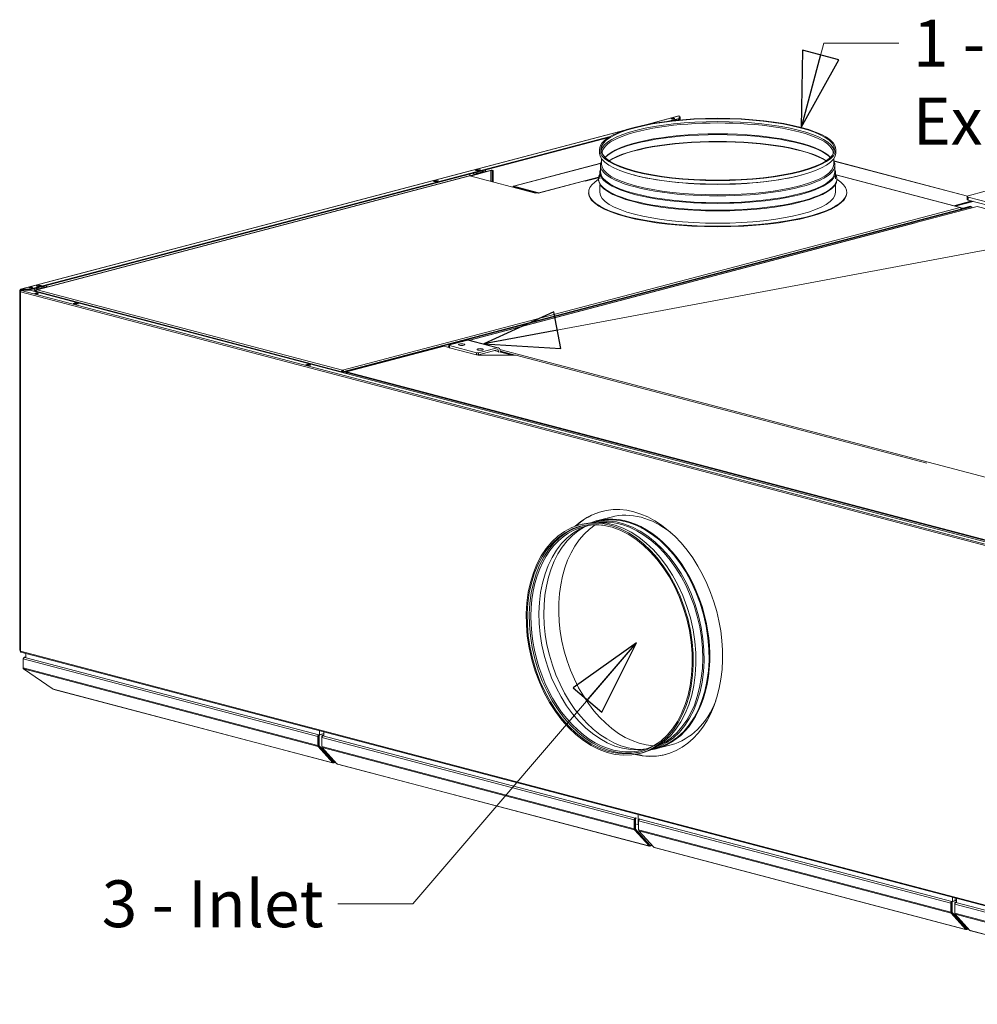
# Model space of a CAD drawing. Units: millimetres. Extents: x 227 to 8053, y 364 to 5804.
# Drawn here: x 336 to 1357, y 377 to 1428 of the extents above; entities that cross this region are included whole.
import ezdxf

# ---------------------------------------------------------------- set-up
doc = ezdxf.new("R2010")
doc.units = ezdxf.units.MM
doc.header["$LTSCALE"] = 20
doc.layers.add('AM - Drawing', color=7, linetype='Continuous', lineweight=5)
doc.layers.add('AM - Tekst', color=7, linetype='Continuous', lineweight=15)
doc.styles.add('Note Text (ISO)', font='arial.ttf')
doc.dimstyles.new('Default - Method 1b (ISO)$7', dxfattribs={"dimscale": 20, "dimtxt": 2.5, "dimasz": 4, "dimexe": 3.175, "dimexo": 0, "dimgap": 0.762, "dimtad": 1, "dimtoh": 1, "dimrnd": 1e-08, "dimtxsty": 'Note Text (ISO)', "dimcen": 0.09, "dimdle": 10, "dimclrd": 256, "dimclre": 256, "dimclrt": 256, "dimazin": 2, "dimtfac": 1.4, "dimtmove": 0, "dimatfit": 3, "dimldrblk": 'Filled-2', "dimfxl": 1, "dimtolj": 1, "dimlwd": -1, "dimlwe": -1, "dimarcsym": 0})

# ---------------------------------------------------------------- blocks, each defined once
blk = doc.blocks.new('Filled-2')
at = {"color": 0}
for p, q in [((0, 0), (-1, 0.25)), ((-1, 0.25), (-1, -0.25)), ((-1, 0), (0, 0)), ((-1, -0.25), (0, 0))]:
    blk.add_line(p, q, dxfattribs=at)
at = {"color": 0, "flags": 128}
blk.add_lwpolyline([(-1, -0.25), (0, 0), (-1, 0.25), (-1, -0.25)], dxfattribs=at)
at = {"color": 0}
blk.add_solid([(-1, -0.25), (0, 0), (-1, 0.25), (-1, -0.25)], dxfattribs=at)

msp = doc.modelspace()

# ---------------------------------------------------------------- linework, layer by layer
at = {"layer": 'AM - Drawing'}
for p, q in [((1002.13, 1315.34), (1038.66, 1324.96)), ((1038.97, 1324.96), (1003.55, 1315.64)), ((1038.97, 1324.96), (1038.97, 1322.43)), ((1039.28, 1324.11), (1038.97, 1324.02)), ((1039.57, 1321.59), (1039.57, 1323.8)), ((1040.17, 1323.8), (1039.57, 1323.8)), ((1040.17, 1321.59), (1040.17, 1323.8)), ((1038.97, 1322.43), (1027.7, 1319.46)), ((1031.7, 1322.11), (1030.86, 1321.89)), ((1038.97, 1321.85), (1031.61, 1319.91)), ((1038.54, 1320.61), (1038.54, 1321.74)), ((1038.97, 1322.43), (1038.97, 1321.85)), ((1039.57, 1320.71), (1039.57, 1321.59)), ((1039.57, 1321.59), (1040.17, 1321.59)), ((1040.17, 1320.76), (1040.17, 1321.59)), ((336.78, 1140.18), (981.28, 1309.86)), ((980.18, 1309.48), (337.09, 1140.17)), ((965.64, 1303.12), (346.71, 1140.17)), ((973.63, 1307.16), (974.69, 1307.44)), ((973.86, 1307.1), (973.63, 1307.16)), ((963.93, 1302.09), (346.71, 1139.59)), ((954.19, 1289.3), (954.19, 1285.45)), ((1206.19, 1289.3), (1206.19, 1285.45)), ((862.43, 1250.1), (955.41, 1274.57)), ((955.38, 1274.46), (862.8, 1250.08)), ((955.18, 1272.57), (955.18, 1265.41)), ((956.23, 1279.49), (956.23, 1273.59)), ((1204.15, 1279.49), (1204.15, 1273.59)), ((1204.15, 1277.03), (1346.59, 1239.52)), ((1346.48, 1239.44), (1204.15, 1276.91)), ((1205.2, 1272.57), (1205.2, 1265.41)), ((815.22, 1261.13), (353.91, 1139.68)), ((815.73, 1261.13), (354.42, 1139.67)), ((837.49, 1266.89), (815.66, 1261.14)), ((885.88, 1242.66), (815.73, 1261.13)), ((838.34, 1266.67), (816.52, 1260.92)), ((819.22, 1264), (821.1, 1262.57)), ((821.46, 1267.1), (824.86, 1267.99)), ((823.72, 1266.5), (821.46, 1267.1)), ((823.36, 1263.17), (821.49, 1264.59)), ((825.04, 1267.66), (822.21, 1266.91)), ((822.26, 1264.79), (822.71, 1264.68)), ((825.14, 1267.65), (822.31, 1266.91)), ((822.31, 1266.91), (823.72, 1266.54)), ((824.41, 1265.12), (822.71, 1264.68)), ((822.71, 1264.68), (823.08, 1263.7)), ((829.31, 1265.34), (823.08, 1263.7)), ((827.12, 1267.4), (823.72, 1266.5)), ((826.55, 1267.28), (823.72, 1266.54)), ((823.96, 1265.24), (824.41, 1265.12)), ((824.33, 1265.34), (824.41, 1265.12)), ((824.86, 1267.99), (827.12, 1267.4)), ((824.86, 1267.99), (824.86, 1267.61)), ((826.55, 1267.28), (825.14, 1267.65)), ((827.24, 1265.87), (827.16, 1266.08)), ((828.94, 1266.31), (827.24, 1265.87)), ((828.94, 1266.31), (828.48, 1266.43)), ((829.31, 1265.34), (828.94, 1266.31)), ((831.28, 1265.25), (829.41, 1266.68)), ((831.67, 1267.27), (833.54, 1265.85)), ((838.34, 1266.67), (837.49, 1266.89)), ((838.34, 1255.17), (838.34, 1266.67)), ((839.7, 1264.21), (839.7, 1266.52)), ((840.9, 1266.52), (839.7, 1266.52)), ((839.7, 1264.21), (840.9, 1264.21)), ((839.7, 1254.81), (839.7, 1264.21)), ((840.9, 1264.21), (840.9, 1266.52)), ((840.9, 1254.5), (840.9, 1264.21)), ((954.59, 1264.85), (954.59, 1258.05)), ((1205.79, 1264.85), (1205.79, 1258.05)), ((1331.92, 1229.28), (1206.34, 1262.34)), ((1339.21, 1227.25), (1206.4, 1262.22)), ((1338.71, 1227.24), (1206.47, 1262.06)), ((776.77, 1255.33), (780.17, 1256.23)), ((779.03, 1254.74), (776.77, 1255.33)), ((780.17, 1255.65), (777.87, 1255.05)), ((782.43, 1255.63), (779.03, 1254.74)), ((780.17, 1256.23), (782.43, 1255.63)), ((780.17, 1255.65), (780.17, 1256.23)), ((781.33, 1255.34), (780.17, 1255.65)), ((889.39, 1243.08), (862.8, 1250.08)), ((862.8, 1249.31), (862.8, 1250.08)), ((953.16, 1259.77), (888.72, 1242.8)), ((953.13, 1259.62), (888.99, 1242.73)), ((953.18, 1259.88), (889.39, 1243.08)), ((938.99, 1255.42), (953.05, 1259.12)), ((952.99, 1257.28), (952.99, 1258.05)), ((954.59, 1251.98), (954.59, 1243.58)), ((1205.79, 1251.98), (1205.79, 1243.58)), ((1207.39, 1257.28), (1207.39, 1258.05)), ((862.32, 1249.48), (861.83, 1249.35)), ((886.57, 1242.84), (861.83, 1249.35)), ((861.83, 1249.35), (861.83, 1248.99)), ((862.8, 1249.31), (886.97, 1242.95)), ((887.57, 1243.1), (885.88, 1242.66)), ((888.99, 1242.73), (887.57, 1243.1)), ((888.99, 1242.73), (888.99, 1242.73)), ((888.99, 1242.73), (888.99, 1242.73)), ((888.99, 1242.73), (888.99, 1242.73)), ((889.39, 1242.98), (889.39, 1243.08)), ((1217.79, 1243.58), (1217.79, 1243)), ((1347.48, 1239.88), (1365.58, 1244.65)), ((1331.92, 1229.28), (1351.15, 1234.34)), ((1331.92, 1229.17), (1331.92, 1229.28)), ((1352.61, 1233.95), (1333.19, 1228.84)), ((1333.38, 1228.79), (1352.81, 1233.9)), ((1346.3, 1236.05), (1346.3, 1239.14)), ((2037.33, 1056.77), (1347.48, 1238.39)), ((1347.48, 1235.3), (1347.48, 1238.39)), ((1347.48, 1235.3), (2029.05, 1055.87)), ((680.25, 1051.99), (1350.3, 1228.4)), ((680.25, 1053.89), (1338.71, 1227.24)), ((681.1, 1051.76), (1351.15, 1228.17)), ((1290.49, 1211.05), (1356.95, 1228.55)), ((1340.97, 1226.68), (1339.59, 1227.05)), ((1340.12, 1226.46), (1339.95, 1226.5)), ((1340.12, 1226.46), (1340.97, 1226.68)), ((1340.12, 1226.46), (1340.12, 1225.71)), ((1340.97, 1226.68), (1341.54, 1226.53)), ((1342.1, 1226.68), (1341.54, 1226.53)), ((1349.46, 1228.62), (1342.1, 1226.68)), ((1342.1, 1226.68), (1342.95, 1226.46)), ((1342.95, 1226.46), (1350.3, 1228.4)), ((1349.46, 1228.62), (1350.3, 1228.4)), ((1350.3, 1228.4), (1351.15, 1228.17)), ((1351.15, 1228.17), (1351.15, 1227.02)), ((1356.95, 1228.55), (1392.58, 1219.17)), ((1290.54, 1210.9), (815.44, 1085.82)), ((1291.05, 1210.9), (815.7, 1085.75)), ((1290.49, 1211.05), (1291.06, 1210.9)), ((1290.49, 1210.89), (1290.49, 1211.05)), ((335.89, 755.44), (335.89, 1139.02)), ((336.66, 1139.13), (335.93, 1138.93)), ((336.66, 1139.13), (336.24, 1139.24)), ((336.31, 754.18), (336.31, 1137.75)), ((336.68, 1137.75), (336.35, 1137.83)), ((336.7, 1137.91), (336.47, 1137.91)), ((338.44, 1139.59), (336.66, 1139.13)), ((336.66, 1139.13), (336.66, 1138.9)), ((336.66, 753.96), (336.66, 1137.53)), ((336.66, 1137.53), (1644.68, 793.16)), ((346.71, 1140.17), (337.09, 1140.17)), ((337.09, 1139.59), (337.09, 1140.17)), ((337.09, 1139.59), (346.71, 1139.59)), ((337.36, 1138.86), (337.09, 1138.86)), ((337.09, 1138.86), (337.09, 1138.7)), ((337.09, 1138.7), (337.09, 1138.65)), ((337.09, 1138.7), (337.14, 1138.7)), ((337.36, 1138.85), (337.36, 1138.97)), ((337.43, 1138.88), (337.43, 1138.93)), ((337.43, 1138.93), (337.51, 1138.91)), ((1645.53, 794.54), (337.51, 1138.91)), ((337.6, 1139.04), (346.54, 1139.04)), ((346.79, 1141.79), (345.95, 1141.57)), ((346.71, 1139.59), (346.71, 1140.17)), ((346.71, 1139.02), (1645.94, 796.96)), ((351.59, 1138.52), (350.74, 1138.29)), ((350.74, 1138.29), (678.55, 1051.99)), ((350.74, 1137.96), (350.74, 1138.29)), ((350.84, 1140.68), (352.71, 1139.26)), ((353.53, 1139.48), (351.59, 1138.96)), ((352.44, 1138.74), (351.59, 1138.96)), ((351.59, 1138.96), (351.59, 1138.52)), ((351.59, 1138.52), (679.4, 1052.21)), ((353.17, 1138.93), (352.44, 1138.74)), ((352.44, 1138.74), (352.44, 1138.29)), ((354.87, 1139.93), (353.1, 1141.28)), ((353.36, 1143.71), (356.75, 1144.61)), ((355.62, 1143.12), (353.36, 1143.71)), ((356.65, 1144.34), (353.82, 1143.6)), ((353.87, 1141.48), (354.33, 1141.36)), ((356.75, 1144.34), (353.92, 1143.6)), ((353.92, 1143.6), (355.34, 1143.22)), ((356.02, 1141.81), (354.33, 1141.36)), ((354.33, 1141.36), (354.7, 1140.39)), ((354.42, 1139.67), (680.25, 1053.89)), ((360.92, 1142.03), (354.7, 1140.39)), ((358.16, 1143.97), (355.34, 1143.22)), ((355.57, 1141.93), (356.02, 1141.81)), ((359.01, 1144.01), (355.62, 1143.12)), ((355.94, 1142.03), (356.02, 1141.81)), ((356.75, 1144.61), (356.75, 1144.34)), ((356.75, 1144.61), (359.01, 1144.01)), ((358.16, 1143.97), (356.75, 1144.34)), ((358.85, 1142.55), (358.77, 1142.77)), ((360.55, 1143), (358.85, 1142.55)), ((360.55, 1143), (360.09, 1143.12)), ((360.92, 1142.03), (360.55, 1143)), ((362.79, 1142.02), (361.02, 1143.36)), ((363.28, 1143.96), (365.05, 1142.61)), ((392.74, 1124.96), (395, 1125.56)), ((396.13, 1124.07), (392.74, 1124.96)), ((395, 1125.3), (393.59, 1124.92)), ((393.59, 1124.92), (396.42, 1124.18)), ((395, 1125.56), (398.4, 1124.67)), ((395, 1125.56), (395, 1125.3)), ((395, 1125.3), (397.83, 1124.55)), ((395.1, 1125.3), (397.93, 1124.55)), ((398.4, 1124.67), (396.13, 1124.07)), ((396.42, 1124.18), (397.83, 1124.55)), ((794.09, 1080.69), (813.89, 1085.9)), ((800.51, 1083.17), (799.93, 1082.22)), ((800.51, 1083.17), (805.61, 1084.51)), ((801.36, 1082.95), (800.51, 1083.17)), ((801.11, 1082.53), (801.36, 1082.95)), ((801.36, 1082.95), (806.45, 1084.29)), ((805.61, 1084.51), (806.45, 1084.29)), ((806.45, 1084.29), (806.45, 1083.94)), ((808.43, 1084.51), (807.59, 1084.29)), ((807.59, 1084.29), (807.69, 1084.26)), ((807.59, 1084.29), (807.59, 1084.24)), ((808.43, 1084.51), (808.54, 1084.49)), ((813.89, 1085.9), (845.01, 1077.71)), ((815.12, 1085.91), (846.23, 1077.72)), ((684.35, 1052.07), (788.44, 1079.47)), ((793.63, 1078.1), (788.44, 1079.47)), ((791.93, 1078.55), (793.63, 1078.99)), ((793.63, 1080.39), (793.63, 1078.07)), ((822.94, 1072.49), (794.09, 1080.09)), ((794.09, 1077.77), (794.09, 1080.09)), ((794.09, 1077.77), (822.94, 1070.18)), ((822.94, 1072.49), (822.94, 1070.18)), ((845.01, 1077.71), (825.21, 1072.49)), ((825.21, 1070.18), (845.01, 1075.39)), ((825.21, 1070.18), (825.21, 1072.49)), ((846.7, 1073.52), (842.31, 1074.68)), ((846.7, 1073.52), (846.7, 1072.71)), ((848.02, 1075.99), (1488.14, 907.47)), ((848.4, 1073.99), (864.08, 1069.86)), ((848.4, 1073.16), (848.4, 1073.97)), ((848.4, 1073.55), (862.39, 1069.86)), ((860.92, 1069.86), (848.4, 1073.16)), ((824.92, 1069.86), (824.19, 1070.06)), ((865.09, 1069.86), (824.92, 1069.86)), ((865.09, 1069.86), (1303.1, 954.55)), ((640.79, 1059.66), (643.06, 1060.25)), ((644.19, 1058.76), (640.79, 1059.66)), ((643.06, 1059.99), (641.64, 1059.62)), ((641.64, 1059.62), (644.47, 1058.87)), ((643.06, 1060.25), (646.45, 1059.36)), ((643.06, 1060.25), (643.06, 1059.99)), ((643.06, 1059.99), (645.88, 1059.24)), ((643.16, 1059.99), (645.99, 1059.25)), ((646.45, 1059.36), (644.19, 1058.76)), ((644.47, 1058.87), (645.88, 1059.24)), ((679.4, 1052.21), (678.55, 1051.99)), ((678.55, 1051.99), (678.55, 1051.65)), ((682.8, 1051.62), (679.38, 1052.51)), ((679.4, 1052.21), (679.4, 1051.43)), ((680.25, 1053.89), (680.25, 1052.73)), ((680.25, 1051.99), (680.25, 1051.21)), ((680.25, 1051.99), (681.1, 1051.76)), ((681.1, 1050.98), (681.1, 1051.76)), ((684.35, 1052.03), (682.8, 1051.62)), ((682.8, 1051.62), (682.8, 1050.54)), ((1608.54, 808.75), (684.35, 1052.07)), ((684.35, 1052.07), (684.35, 1051.29)), ((684.35, 1051.29), (1608.54, 807.98)), ((1008.44, 965.97), (684.35, 1051.29)), ((684.35, 1050.13), (684.35, 1051.29)), ((951.02, 893.08), (966.61, 897.18)), ((1644.68, 409.59), (336.66, 753.96)), ((337.2, 753.02), (1645.22, 408.65)), ((339.5, 745.82), (339.5, 746.16)), ((339.5, 746.16), (339.54, 746.15)), ((339.5, 745.82), (653.83, 663.07)), ((339.5, 736.17), (339.5, 745.82)), ((340.59, 747.51), (342.25, 747.94)), ((342.25, 747.83), (341.2, 747.56)), ((341.2, 747.56), (342.25, 747.56)), ((341.2, 747.56), (341.2, 747.51)), ((341.2, 747.51), (654.96, 664.91)), ((341.2, 747.51), (342.33, 747.51)), ((342.25, 751.69), (342.25, 747.51)), ((339.5, 736.17), (653.83, 653.42)), ((340, 735.13), (654.16, 652.41)), ((371.68, 713.52), (340, 735.13)), ((372, 713.43), (669.55, 635.09)), ((669.94, 634.85), (372.39, 713.19)), ((653.83, 663.07), (653.83, 653.42)), ((654.4, 653.57), (654.4, 663.22)), ((654.62, 663.99), (654.62, 653.63)), ((655.19, 663.84), (654.62, 663.99)), ((655.53, 665.06), (654.96, 664.91)), ((660.11, 666.2), (655.19, 664.91)), ((655.76, 664.76), (655.19, 664.91)), ((655.19, 663.84), (655.19, 653.48)), ((655.64, 669.18), (655.64, 665.03)), ((660.11, 665.91), (655.76, 664.76)), ((658.13, 661.93), (658.13, 663.06)), ((658.13, 663.06), (658.4, 662.99)), ((658.13, 652.29), (658.13, 661.93)), ((658.13, 661.93), (991.09, 574.27)), ((658.7, 663.98), (660.11, 664.36)), ((658.7, 663.98), (659.26, 663.84)), ((659.26, 663.84), (660.11, 664.06)), ((659.26, 663.78), (660.11, 664)), ((659.26, 663.78), (992.23, 576.12)), ((660.11, 668.01), (660.11, 663.85)), ((654.16, 652.41), (669.88, 635.11)), ((654.62, 658.73), (654.4, 658.79)), ((670.28, 635.76), (654.56, 653.07)), ((655.19, 653.48), (654.62, 653.63)), ((654.79, 653.13), (670.48, 635.86)), ((655.36, 652.98), (654.79, 653.13)), ((655.36, 652.98), (671.04, 635.71)), ((658.13, 652.29), (991.09, 564.63)), ((674.18, 633.98), (658.46, 651.28)), ((658.46, 651.28), (991.43, 563.62)), ((1014.98, 650.16), (1030.57, 654.26)), ((997.15, 645.05), (999.98, 645.79)), ((1010.11, 649.48), (1014.41, 650.61)), ((667.58, 638.74), (667.95, 638.64)), ((669.55, 635.09), (669.83, 635.02)), ((670.28, 635.76), (669.88, 635.11)), ((669.92, 635.03), (670.32, 635.68)), ((670.35, 635.62), (670.29, 635.64)), ((670.73, 635.72), (670.35, 635.62)), ((670.35, 634.85), (670.35, 635.62)), ((671.04, 635.71), (670.48, 635.86)), ((671.1, 635.67), (670.53, 635.82)), ((672.88, 635.41), (670.76, 634.85)), ((671.28, 635.77), (671.48, 636.1)), ((671.48, 636.1), (672.1, 636.26)), ((674.75, 633.72), (674.47, 633.8)), ((674.75, 633.72), (1006.81, 546.3)), ((1007.2, 546.06), (675.15, 633.48)), ((995.28, 579.76), (995.28, 569.05)), ((995.28, 579.76), (995.28, 569.05)), ((991.09, 574.27), (991.09, 564.63)), ((991.66, 564.78), (991.66, 574.42)), ((991.89, 569.94), (991.66, 570)), ((991.89, 575.19), (991.89, 564.84)), ((992.45, 575.05), (991.89, 575.19)), ((992.79, 576.26), (992.23, 576.12)), ((992.9, 576.23), (992.45, 576.12)), ((993.02, 575.97), (992.45, 576.12)), ((992.45, 575.05), (992.45, 564.69)), ((993.47, 576.09), (993.02, 575.97)), ((995.28, 569.05), (993.47, 569.53)), ((995.28, 569.05), (995.9, 568.36)), ((995.9, 568.89), (995.28, 569.05)), ((995.9, 568.36), (995.28, 569.05)), ((995.9, 573.01), (995.9, 574.14)), ((995.9, 574.14), (996.17, 574.07)), ((995.9, 563.36), (995.9, 573.01)), ((995.9, 573.01), (1328.86, 485.35)), ((996.47, 575.06), (996.92, 575.18)), ((996.47, 575.06), (997.03, 574.91)), ((997.03, 574.91), (997.49, 575.03)), ((997.03, 574.85), (997.6, 575)), ((997.03, 574.85), (1330, 487.19)), ((991.43, 563.62), (1007.14, 546.32)), ((1007.54, 546.97), (991.83, 564.27)), ((992.45, 564.69), (991.89, 564.84)), ((992.05, 564.34), (1007.74, 547.07)), ((992.62, 564.19), (992.05, 564.34)), ((992.62, 564.19), (1008.3, 546.92)), ((995.9, 563.36), (1328.86, 475.7)), ((1011.95, 545.05), (996.23, 562.36)), ((996.23, 562.36), (1329.2, 474.7)), ((1004.84, 549.95), (1005.21, 549.85)), ((1006.81, 546.3), (1007.09, 546.23)), ((1007.54, 546.97), (1007.14, 546.32)), ((1007.18, 546.23), (1007.58, 546.89)), ((1007.61, 546.83), (1007.56, 546.85)), ((1007.99, 546.93), (1007.61, 546.83)), ((1007.61, 546.06), (1007.61, 546.83)), ((1008.3, 546.92), (1007.74, 547.07)), ((1008.36, 546.88), (1007.8, 547.03)), ((1010.46, 546.7), (1008.02, 546.06)), ((1008.54, 546.98), (1008.74, 547.31)), ((1008.74, 547.31), (1009.68, 547.55)), ((1012.53, 544.8), (1012.24, 544.87)), ((1012.53, 544.8), (1344.58, 457.38)), ((1344.98, 457.13), (1012.92, 544.55)), ((1328.86, 485.35), (1328.86, 475.7)), ((1329.43, 475.85), (1329.43, 485.5)), ((1330.22, 486.12), (1329.66, 486.27)), ((1329.66, 486.27), (1329.66, 475.91)), ((1333.39, 488.08), (1330, 487.19)), ((1334.75, 488.38), (1330.22, 487.19)), ((1330.79, 487.04), (1330.22, 487.19)), ((1330.22, 486.12), (1330.22, 475.76)), ((1330.45, 491.52), (1330.45, 487.37)), ((1334.75, 488.08), (1330.79, 487.04)), ((1333.16, 484.22), (1333.16, 485.35)), ((1333.16, 485.35), (1333.43, 485.28)), ((1333.16, 474.57), (1333.16, 484.22)), ((1333.16, 484.22), (1647.49, 401.46)), ((1333.5, 488.05), (1333.28, 488.11)), ((1333.5, 490.72), (1333.5, 488.05)), ((1333.5, 488.05), (1334.75, 488.38)), ((1333.73, 486.27), (1334.75, 486.53)), ((1333.73, 486.27), (1334.3, 486.12)), ((1334.3, 486.12), (1334.75, 486.24)), ((1334.3, 486.06), (1334.86, 486.21)), ((1334.3, 486.06), (1648.06, 403.45)), ((1334.75, 490.39), (1334.75, 486.18)), ((1329.2, 474.7), (1344.92, 457.39)), ((1329.66, 481.02), (1329.43, 481.08)), ((1345.32, 458.04), (1329.6, 475.35)), ((1330.22, 475.76), (1329.66, 475.91)), ((1329.82, 475.41), (1345.51, 458.14)), ((1330.39, 475.26), (1329.82, 475.41)), ((1330.39, 475.26), (1346.07, 457.99)), ((1647.49, 391.81), (1333.16, 474.57)), ((1349.21, 456.26), (1333.5, 473.56)), ((1647.66, 390.85), (1333.5, 473.56)), ((1342.61, 461.02), (1342.98, 460.92)), ((1344.58, 457.38), (1344.87, 457.3)), ((1345.32, 458.04), (1344.92, 457.39)), ((1344.95, 457.31), (1345.35, 457.96)), ((1345.38, 457.91), (1345.33, 457.92)), ((1345.76, 458.01), (1345.38, 457.91)), ((1345.38, 457.13), (1345.38, 457.91)), ((1346.07, 457.99), (1345.51, 458.14)), ((1346.13, 457.95), (1345.57, 458.1)), ((1347.91, 457.69), (1345.79, 457.13)), ((1346.31, 458.05), (1346.51, 458.38)), ((1346.51, 458.38), (1347.14, 458.54)), ((1349.79, 456.01), (1349.5, 456.08)), ((1349.79, 456.01), (1647.34, 377.67)), ((1647.73, 377.42), (1350.18, 455.76))]:
    msp.add_line(p, q, dxfattribs=at)
for centre, major_axis, ratio, start_param, end_param in [((1038.97, 1323.8), (-0.31, 1.16), 0.6821609, 5.9148577, 6.2831853), ((1038.97, 1323.8), (-1.2, 0), 0.2632735, 4.4505896, 4.712389), ((1038.97, 1323.8), (0.6, 0), 0.2632735, 0, 1.5707963), ((1038.97, 1323.8), (1.2, 0), 0.2632735, 0, 1.3089969), ((1080.19, 1286.24), (-124.48, 0), 0.2632735, 3.1883776, 6.2364004), ((1080.19, 1285.04), (-123.24, 0), 0.2632735, 3.130218, 6.29456), ((1032.46, 1321.63), (-2, 0), 0.2632735, 3.7235374, 5.7012405), ((1080.19, 1273.46), (-123.24, 0), 0.2632735, 3.3669939, 6.0577841), ((1080.19, 1272.33), (-124.41, 0), 0.2632735, 3.4346353, 5.9901427), ((1080.19, 1265.17), (-124.41, 0), 0.2632735, 3.518017, 5.906761), ((1080.19, 1264.61), (-125, 0), 0.2632735, 3.5321536, 5.8926243), ((1080.19, 1285.45), (126, 0), 0.2632735, 3.1415927, 6.2831853), ((1080.19, 1272.57), (125.01, 0), 0.2632735, 3.0113553, 6.4134226), ((1080.19, 1273.59), (123.96, 0), 0.2632735, 3.1415927, 6.2831853), ((815.73, 1259.2), (-0.51, 1.93), 0.6821609, 5.9148577, 6.2831853), ((818.21, 1261.48), (-0.81, 3.09), 0.6821609, 0.824874, 1.4711494), ((822.31, 1266.52), (-0.102, 0.387), 0.6821609, 5.9148577, 6.332471), ((823.82, 1264.09), (0.31, -1.16), 0.6821609, 4.8676601, 5.4100917), ((823.72, 1266.15), (-0.102, 0.387), 0.6821609, 5.733625, 5.9148577), ((825.14, 1267.27), (-0.102, 0.387), 0.6821609, 5.9148577, 6.2831853), ((826.55, 1266.9), (-0.102, 0.387), 0.6821609, 5.733625, 5.9148577), ((830.04, 1265.72), (-0.31, 1.16), 0.6821609, 1.7260675, 2.2684991), ((838.9, 1266.52), (2, 0), 0.2632735, 0, 2.3561945), ((838.9, 1266.52), (0.8, 0), 0.2632735, 0, 2.3561945), ((1080.19, 1258.05), (127.2, 0), 0.2632735, 2.9828156, 6.4419624), ((1080.19, 1264.85), (125.6, 0), 0.2632735, 3.0449791, 6.3797989), ((1080.19, 1265.41), (125.01, 0), 0.2632735, 3.1415927, 6.2831853), ((1080.19, 1284.67), (-123.96, 0), 0.2632735, 0.7633526, 2.37824), ((1080.19, 1243.58), (137.6, 0), 0.2632735, 2.7503046, 6.6744733), ((1080.19, 1257.28), (127.2, 0), 0.2632735, 3.1415927, 6.2831853), ((888.99, 1240.8), (-0.51, 1.93), 0.6821609, 5.9148577, 5.9704303), ((1080.19, 1243), (137.6, 0), 0.2632735, 3.1415927, 6.2831853), ((1080.19, 1243.58), (125.6, 0), 0.2632735, 3.1415927, 6.2831853), ((1350.3, 1239.14), (-4, 0), 0.2632735, 5.4977871, 7.0685835), ((1350.3, 1236.05), (-4, 0), 0.2632735, 0, 0.7853982), ((1341.54, 1226.83), (-2, 0), 0.2632735, 0.7853982, 2.3561945), ((1341.54, 1226.83), (0.8, 0), 0.2632735, 3.9269908, 5.4977871), ((1291.05, 1208.97), (-0.51, 1.93), 0.6821609, 5.9148577, 6.2831853), ((337.09, 1139.02), (-1.2, 0), 0.2632735, 5.4977871, 6.5449847), ((337.09, 1139.02), (-1.2, 0), 0.2632735, 0.2617994, 1.5707963), ((337.09, 1139.02), (-0.31, 1.16), 0.6821609, 5.9148577, 7.485654), ((337.51, 1137.75), (-1.2, 0), 0.2632735, 6.0213859, 7.0685835), ((337.51, 1137.75), (-1.2, 0), 0.2632735, 5.7595865, 6.0213859), ((337.09, 1139.02), (-0.6, 0), 0.2632735, 5.4977871, 7.8539816), ((337.51, 1137.75), (1.2, 0), 0.2632735, 2.2818567, 2.6179939), ((337.09, 1139.02), (-0.153, 0.58), 0.6821609, 5.9148577, 7.485654), ((337.51, 1137.75), (0.31, 1.16), 0.6821609, 0.3683276, 1.939124), ((337.6, 1138.97), (-0.24, 0), 0.2632735, 4.712389, 7.0685835), ((347.55, 1141.31), (-2, 0), 0.2632735, 3.7235374, 5.7012405), ((346.54, 1138.97), (0.24, 0), 0.2632735, 0.7853982, 1.5707963), ((349.82, 1138.17), (-0.81, 3.09), 0.6821609, 0.824874, 1.1924468), ((353.63, 1135.13), (-2, 0), 0.2632735, 3.7235374, 5.7012405), ((353.92, 1143.21), (-0.102, 0.387), 0.6821609, 5.9148577, 6.3324711), ((355.43, 1140.77), (0.31, -1.16), 0.6821609, 4.8676601, 5.304236), ((355.34, 1142.84), (-0.102, 0.387), 0.6821609, 5.4972442, 5.9148577), ((356.75, 1143.95), (-0.102, 0.387), 0.6821609, 5.9148577, 6.2831853), ((358.16, 1143.58), (-0.102, 0.387), 0.6821609, 5.227577, 5.9148577), ((361.65, 1142.41), (-0.31, 1.16), 0.6821609, 1.7260675, 2.1626433), ((393.59, 1124.54), (0.102, 0.387), 0.6821609, 0.3683276, 1.0556082), ((395, 1124.91), (0.102, 0.387), 0.6821609, 0, 0.3683276), ((396.42, 1123.79), (0.102, 0.387), 0.6821609, 0.3683276, 0.7859408), ((397.83, 1124.16), (0.102, 0.387), 0.6821609, 6.2338998, 6.651513), ((807.02, 1084.14), (2, 0), 0.2632735, 0.7853982, 2.3561945), ((807.02, 1084.14), (0.8, 0), 0.2632735, 0.7853982, 2.3561945), ((813.89, 1081.27), (1.22, 4.64), 0.6821609, 0, 0.3683276), ((795.23, 1080.39), (-1.6, 0), 0.2632735, 5.4977871, 7.0685835), ((795.23, 1078.07), (-1.6, 0), 0.2632735, 0, 0.7853982), ((824.08, 1072.79), (-1.6, 0), 0.2632735, 0.7853982, 2.3561945), ((845.01, 1073.08), (1.22, 4.64), 0.6821609, 5.0807166, 6.651513), ((845.01, 1073.08), (0.61, 2.32), 0.6821609, 5.0807166, 6.651513), ((824.08, 1070.48), (1.6, 0), 0.2632735, 3.9269908, 5.4977871), ((641.64, 1059.23), (0.102, 0.387), 0.6821609, 0.3683276, 1.0556082), ((643.06, 1059.6), (0.102, 0.387), 0.6821609, 0, 0.3683276), ((644.47, 1058.49), (0.102, 0.387), 0.6821609, 0.3683276, 0.7859408), ((645.88, 1058.86), (0.102, 0.387), 0.6821609, 6.2338998, 6.651513), ((685.77, 1049.29), (0.51, 1.93), 0.6821609, 0.7798445, 1.344239), ((990.67, 773.56), (-34.12, 129.58), 0.6821609, 2.7875948, 6.6333335), ((982.58, 771.51), (-31.83, 120.89), 0.6821609, 3.1415927, 6.2831853), ((991.09, 773.67), (-34.12, 129.58), 0.6821609, 0.0023998, 0.3492569), ((967.9, 767.64), (-32.08, 121.85), 0.6821609, 3.1415927, 6.2831853), ((983, 771.62), (-31.98, 121.46), 0.6821609, 3.067923, 6.356855), ((977.34, 770.13), (-31.83, 120.89), 0.6821609, 3.1535035, 6.2712745), ((976.59, 769.93), (-31.56, 119.87), 0.6821609, 3.245067, 6.179711), ((998.59, 775.72), (-31.98, 121.46), 0.6821609, 5.5505293, 6.2831853), ((967.32, 767.49), (31.69, -120.38), 0.6821609, 3.1552736, 6.2695043), ((968.2, 767.72), (31.38, -119.18), 0.6821609, 2.8948199, 6.529958), ((976.69, 769.96), (31.38, -119.18), 0.6821609, 3.1938399, 6.230938), ((982.76, 771.55), (31.68, -120.31), 0.6821609, 3.3060016, 6.1187764), ((999.01, 775.83), (31.82, -120.88), 0.6821609, 3.3677187, 6.0570592), ((337.09, 755.44), (-1.2, 0), 0.2632735, 0, 0.2617994), ((337.09, 755.44), (-1.2, 0), 0.2632735, 0.2617994, 0.8631481), ((337.09, 755.44), (-0.31, 1.16), 0.6821609, 1.5975406, 1.6069482), ((337.51, 754.18), (-1.2, 0), 0.2632735, 0, 0.7853982), ((337.51, 754.18), (-0.31, -1.16), 0.6821609, 5.0807166, 6.2831853), ((998.59, 775.72), (31.98, -121.46), 0.6821609, 0, 0.7450598), ((654.96, 663.36), (0.41, 1.55), 0.6821609, 0.3683276, 1.939124), ((654.96, 663.36), (0.204, 0.774), 0.6821609, 1.0118288, 1.939124), ((655.19, 664.14), (0.204, 0.774), 0.6821609, 0.3683276, 1.939124), ((655.76, 663.99), (0.204, 0.774), 0.6821609, 0.3683276, 1.939124), ((658.7, 663.21), (0.204, 0.774), 0.6821609, 0.3683276, 1.939124), ((659.26, 662.23), (0.41, 1.55), 0.6821609, 0.3683276, 1.939124), ((659.26, 663.06), (0.204, 0.774), 0.6821609, 0.3683276, 0.9156512), ((654.96, 653.72), (-0.41, -1.55), 0.6821609, 5.0807166, 5.8661148), ((654.96, 653.72), (0.204, 0.774), 0.6821609, 1.939124, 2.7245221), ((655.19, 653.78), (-0.204, -0.774), 0.6821609, 5.0807166, 5.8661148), ((655.76, 653.63), (-0.204, -0.774), 0.6821609, 5.0807166, 5.8661148), ((659.26, 652.58), (0.41, 1.55), 0.6821609, 1.939124, 2.7245221), ((991.09, 773.67), (34.12, -129.58), 0.6821609, 5.9301415, 6.2807855), ((998.59, 775.72), (35.03, -133.07), 0.6821609, 5.8680549, 5.9286472), ((670.35, 636.4), (-0.41, -1.55), 0.6821609, 5.8661148, 6.651513), ((669.71, 635.15), (0.204, -0.126), 0.2961981, 5.5078838, 7.0786801), ((670.11, 635.8), (0.204, -0.126), 0.2961981, 0, 0.7954948), ((670.35, 636.4), (-0.204, -0.774), 0.6821609, 0.2390512, 0.3683276), ((670.35, 636.4), (0.41, -1.55), 0.6821609, 5.9148577, 7.485654), ((670.35, 636.4), (0.204, -0.774), 0.6821609, 5.9148577, 6.7361039), ((670.6, 636.05), (-0.061, -0.232), 0.6821609, 5.8661148, 6.2831853), ((671.16, 635.91), (-0.061, -0.232), 0.6821609, 5.8661148, 7.4369111), ((674.35, 633.93), (-0.204, 0.126), 0.2961981, 0.7954948, 2.3662911), ((675.55, 635.03), (-0.41, -1.55), 0.6821609, 5.8661148, 6.2831853), ((992.23, 574.57), (0.41, 1.55), 0.6821609, 0.3683276, 1.939124), ((992.23, 574.57), (0.204, 0.774), 0.6821609, 1.0118288, 1.939124), ((992.45, 575.34), (0.204, 0.774), 0.6821609, 0.3683276, 1.939124), ((993.02, 575.19), (0.204, 0.774), 0.6821609, 0.3683276, 1.939124), ((996.47, 574.29), (0.204, 0.774), 0.6821609, 0.3683276, 1.939124), ((997.03, 573.31), (0.41, 1.55), 0.6821609, 0.3683276, 1.939124), ((997.03, 574.14), (0.204, 0.774), 0.6821609, 0.3683276, 0.9156512), ((992.23, 564.92), (-0.41, -1.55), 0.6821609, 5.0807166, 5.8661148), ((992.23, 564.92), (0.204, 0.774), 0.6821609, 1.939124, 2.7245221), ((992.45, 564.99), (-0.204, -0.774), 0.6821609, 5.0807166, 5.8661148), ((993.02, 564.84), (-0.204, -0.774), 0.6821609, 5.0807166, 5.8661148), ((997.03, 563.66), (0.41, 1.55), 0.6821609, 1.939124, 2.7245221), ((1007.61, 547.6), (-0.41, -1.55), 0.6821609, 5.8661148, 6.651513), ((1006.97, 546.36), (0.204, -0.126), 0.2961981, 5.5078838, 7.0786801), ((1007.37, 547.01), (0.204, -0.126), 0.2961981, 0, 0.7954948), ((1007.61, 547.6), (-0.204, -0.774), 0.6821609, 0.2390512, 0.3683276), ((1007.61, 547.6), (0.41, -1.55), 0.6821609, 5.9148577, 7.485654), ((1007.61, 547.6), (0.204, -0.774), 0.6821609, 5.9148577, 6.7361039), ((1007.86, 547.26), (-0.061, -0.232), 0.6821609, 5.8661148, 6.2831853), ((1008.42, 547.11), (-0.061, -0.232), 0.6821609, 5.8661148, 7.4369111), ((1012.12, 545), (-0.204, 0.126), 0.2961981, 0.7954948, 2.3662911), ((1013.33, 546.1), (-0.41, -1.55), 0.6821609, 5.8661148, 6.2831853), ((1330, 485.65), (0.41, 1.55), 0.6821609, 0.3683276, 1.939124), ((1330, 485.65), (0.204, 0.774), 0.6821609, 1.0118288, 1.939124), ((1330.22, 486.42), (0.204, 0.774), 0.6821609, 0.3683276, 1.939124), ((1330.79, 486.27), (0.204, 0.774), 0.6821609, 0.3683276, 1.939124), ((1333.73, 485.49), (0.204, 0.774), 0.6821609, 0.3683276, 1.939124), ((1334.3, 484.51), (0.41, 1.55), 0.6821609, 0.3683276, 1.939124), ((1334.3, 485.35), (0.204, 0.774), 0.6821609, 0.3683276, 0.9156512), ((1330, 476), (-0.41, -1.55), 0.6821609, 5.0807166, 5.8661148), ((1330, 476), (0.204, 0.774), 0.6821609, 1.939124, 2.7245221), ((1330.22, 476.06), (-0.204, -0.774), 0.6821609, 5.0807166, 5.8661148), ((1330.79, 475.91), (-0.204, -0.774), 0.6821609, 5.0807166, 5.8661148), ((1334.3, 474.87), (0.41, 1.55), 0.6821609, 1.939124, 2.7245221), ((1345.38, 458.68), (-0.41, -1.55), 0.6821609, 5.8661148, 6.651513), ((1344.75, 457.43), (0.204, -0.126), 0.2961981, 5.5078838, 7.0786801), ((1345.38, 458.68), (-0.204, -0.774), 0.6821609, 0.2390512, 0.3683276), ((1345.15, 458.08), (0.204, -0.126), 0.2961981, 0, 0.7954948), ((1345.38, 458.68), (0.41, -1.55), 0.6821609, 5.9148577, 7.485654), ((1345.38, 458.68), (0.204, -0.774), 0.6821609, 5.9148577, 6.7361039), ((1345.63, 458.34), (-0.061, -0.232), 0.6821609, 5.8661148, 6.2831853), ((1346.19, 458.19), (-0.061, -0.232), 0.6821609, 5.8661148, 7.4369111), ((1349.38, 456.21), (-0.204, 0.126), 0.2961981, 0.7954948, 2.3662911), ((1350.59, 457.31), (-0.41, -1.55), 0.6821609, 5.8661148, 6.2831853)]:
    msp.add_ellipse(centre, major_axis=major_axis, ratio=ratio, start_param=start_param, end_param=end_param, dxfattribs=at)
for centre, major_axis, ratio in [((1080.19, 1289.3), (-126, 0), 0.2632735), ((1080.19, 1289.3), (-124.48, 0), 0.2632735), ((1032.46, 1322.2), (-2, 0), 0.2632735), ((347.55, 1141.89), (-2, 0), 0.2632735), ((353.63, 1135.71), (-2, 0), 0.2632735), ((807.1, 1081.13), (-3.32, 0), 0.2632735), ((826.9, 1075.92), (-3.32, 0), 0.2632735), ((965.07, 766.9), (32.08, -121.85), 0.6821609), ((965.07, 766.9), (31.69, -120.38), 0.6821609)]:
    msp.add_ellipse(centre, major_axis=major_axis, ratio=ratio, dxfattribs=at)
for points, knots in [([(862.8, 1250.08), (862.41, 1250.21), (862.03, 1249.96), (861.89, 1249.49), (861.88, 1249.45), (861.87, 1249.41), (861.86, 1249.36)], [0, 0, 0, 0, 1.1358119, 1.1358119, 1.1358119, 1.236145, 1.236145, 1.236145, 1.236145]), ([(1338.71, 1227.24), (1339.21, 1227.38), (1339.69, 1227.11), (1339.93, 1226.57), (1340.03, 1226.32), (1340.09, 1226.02), (1340.09, 1225.71)], [0, 0, 0, 0, 1.0741845, 1.0741845, 1.0741845, 1.5660731, 1.5660731, 1.5660731, 1.5660731]), ([(1338.71, 1227.24), (1339.21, 1227.11), (1339.69, 1226.57), (1339.93, 1225.9), (1339.95, 1225.83), (1339.97, 1225.76), (1339.99, 1225.68)], [0, 0, 0, 0, 1.0741845, 1.0741845, 1.0741845, 1.1893517, 1.1893517, 1.1893517, 1.1893517]), ([(354.42, 1139.67), (353.92, 1139.81), (353.43, 1139.54), (353.2, 1139), (353.09, 1138.75), (353.03, 1138.45), (353.04, 1138.13)], [0, 0, 0, 0, 1.0741845, 1.0741845, 1.0741845, 1.5660731, 1.5660731, 1.5660731, 1.5660731]), ([(354.42, 1139.67), (353.92, 1139.54), (353.43, 1139), (353.2, 1138.33), (353.17, 1138.26), (353.15, 1138.18), (353.13, 1138.11)], [0, 0, 0, 0, 1.0741845, 1.0741845, 1.0741845, 1.1893517, 1.1893517, 1.1893517, 1.1893517]), ([(680.25, 1053.89), (679.74, 1053.76), (679.23, 1053.23), (678.98, 1052.56), (678.96, 1052.49), (678.93, 1052.41), (678.91, 1052.34)], [0, 0, 0, 0, 1.0741845, 1.0741845, 1.0741845, 1.1893517, 1.1893517, 1.1893517, 1.1893517]), ([(680.25, 1053.89), (680.76, 1053.76), (681.27, 1053.23), (681.52, 1052.56), (681.54, 1052.51), (681.55, 1052.45), (681.57, 1052.4)], [0, 0, 0, 0, 1.0741845, 1.0741845, 1.0741845, 1.1592795, 1.1592795, 1.1592795, 1.1592795]), ([(339.5, 746.16), (339.5, 746.74), (339.89, 747.26), (340.46, 747.47), (340.69, 747.55), (340.95, 747.58), (341.2, 747.56)], [-3.1415927, -3.1415927, -3.1415927, -3.1415927, -2.0223807, -2.0223807, -2.0223807, -1.5707963, -1.5707963, -1.5707963, -1.5707963]), ([(339.5, 745.82), (339.5, 746.4), (339.89, 746.99), (340.46, 747.29), (340.69, 747.41), (340.95, 747.49), (341.2, 747.51)], [-3.1415927, -3.1415927, -3.1415927, -3.1415927, -2.0223807, -2.0223807, -2.0223807, -1.5707963, -1.5707963, -1.5707963, -1.5707963])]:
    msp.add_open_spline(points, degree=3, knots=knots, dxfattribs=at)
for points in [[(861.83, 1249.16), (861.83, 1249.1), (861.83, 1249.05), (861.83, 1248.99)], [(340, 735.13), (339.69, 735.38), (339.5, 735.77), (339.5, 736.17)]]:
    msp.add_open_spline(points, degree=3, dxfattribs=at)

# ---------------------------------------------------------------- texts
at = {"layer": 'AM - Tekst', "char_height": 50, "style": 'Note Text (ISO)'}
for s, insert, width, attachment_point in [('\\fLibre Franklin|b0|i0;\\H50.0000;1 - Exhaust', (1288.52, 1427.68), 340.7496, 1), ('\\fLibre Franklin|b0|i0;\\H50.0000;3 - Inlet', (659.87, 509.69), 238.0383, 3)]:
    msp.add_mtext(s, dxfattribs=dict(at, insert=insert, width=width, attachment_point=attachment_point))

# ---------------------------------------------------------------- leaders
at = {"layer": 'AM - Tekst', "annotation_type": 0, "has_hookline": 1}
for points, hookline_direction, text_width in [([(1169.29, 1312.76), (1193.28, 1402.68), (1273.28, 1402.68)], 0, 335.38), ([(830.67, 1081.81), (1679.94, 1240.98), (1714.7, 1240.98)], 0, 572.51), ([(993.46, 762.88), (755.11, 484.69), (675.11, 484.69)], 1, 233.09)]:
    msp.add_leader(points, dimstyle='Default - Method 1b (ISO)$7', override={"dimtad": 0}, dxfattribs=dict(at, hookline_direction=hookline_direction, text_width=text_width))

doc.saveas('drawing.dxf')
